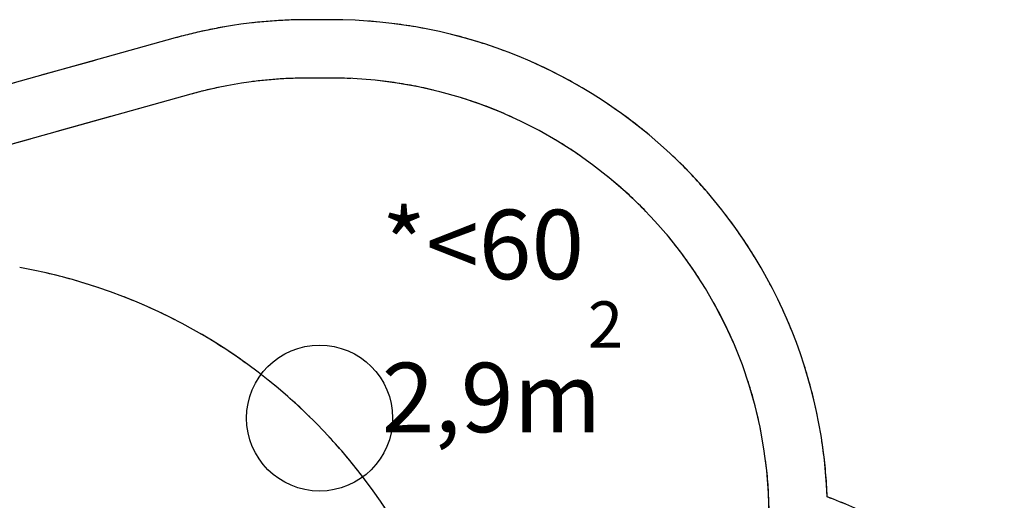
# Model space of a CAD drawing. Units: millimetres. Extents: x 5919 to 26585, y 14556 to 29083.
# Drawn here: x 19316 to 22686, y 23199 to 24845 of the extents above; entities that cross this region are included whole.
import ezdxf

# ---------------------------------------------------------------- set-up
doc = ezdxf.new("R2010")
doc.units = ezdxf.units.MM
doc.header["$LTSCALE"] = 150
doc.linetypes.add('HIDDEN', pattern=[1.905, 1.27, -0.635])
doc.layers.add('DASHED', color=7, linetype='HIDDEN', lineweight=25)
doc.layers.add('IMPACT_AREA', color=3, linetype='Continuous')
doc.layers.add('MOUNTING_HOLES', color=1, linetype='Continuous')
doc.styles.add('SLDTEXTSTYLE0', font='TXT', dxfattribs={"width": 0.605})

# ---------------------------------------------------------------- blocks, each defined once
blk = doc.blocks.new('SW_NOTE_0_7')
at = {"layer": 'DASHED', "color": 0, "attachment_point": 1, "style": 'SLDTEXTSTYLE0'}
for s, insert, char_height in [('*<60', (0, 307), 238.12), ('2', (705.6, -7), 158.8), ('2,9m', (0, -217.2), 238.12)]:
    blk.add_mtext(s, dxfattribs=dict(at, insert=insert, char_height=char_height))

msp = doc.modelspace()

# ---------------------------------------------------------------- linework, layer by layer
at = {"layer": 'DASHED'}
for p, q in [((20378.7, 24845.2), (20302.6, 24845.1)), ((19848, 24782.6), (17777.4, 24205.1)), ((20378.9, 24645.2), (20302.8, 24645.1)), ((19901.7, 24590), (17359.2, 23880.8))]:
    msp.add_line(p, q, dxfattribs=at)
for centre, radius, start, end in [((20304.7, 23145.2), 1700, 90.0721, 105.5853), ((20380.8, 23145.2), 1700, 2.2035, 90.0721), ((20304.7, 23145.2), 1500, 90.0721, 105.5853), ((20380.8, 23145.2), 1500, 0.0721, 90.0721), ((18979.9, 22126.2), 1900, 353.9219, 79.8173), ((21481.6, 21619.2), 1700, 44.9009, 69.4058)]:
    msp.add_arc(centre, radius, start, end, dxfattribs=at)
at = {"layer": 'IMPACT_AREA', "linetype": 'Continuous', "lineweight": 25}
for p, q in [((20378.7, 24845.2), (20302.6, 24845.1)), ((19848, 24782.6), (17777.4, 24205.1)), ((20378.9, 24645.2), (20302.8, 24645.1)), ((19901.7, 24590), (17549.1, 23933.8))]:
    msp.add_line(p, q, dxfattribs=at)
for centre, radius, start, end in [((20304.7, 23145.2), 1700, 90.0721, 105.5853), ((20380.8, 23145.2), 1700, 2.2035, 90.0721), ((20304.7, 23145.2), 1500, 90.0721, 105.5853), ((20380.8, 23145.2), 1500, 0.0721, 90.0721), ((18979.9, 22126.2), 1900, 353.9219, 79.8173), ((21481.6, 21619.2), 1700, 44.9009, 69.4058)]:
    msp.add_arc(centre, radius, start, end, dxfattribs=at)
at = {"layer": 'MOUNTING_HOLES'}
msp.add_circle((20342.3, 23480.4), 250, dxfattribs=at)

# ---------------------------------------------------------------- block references
at = {"layer": 'DASHED'}
msp.add_blockref('SW_NOTE_0_7', (20555.1, 23887.2), dxfattribs=at)

doc.saveas('drawing.dxf')
